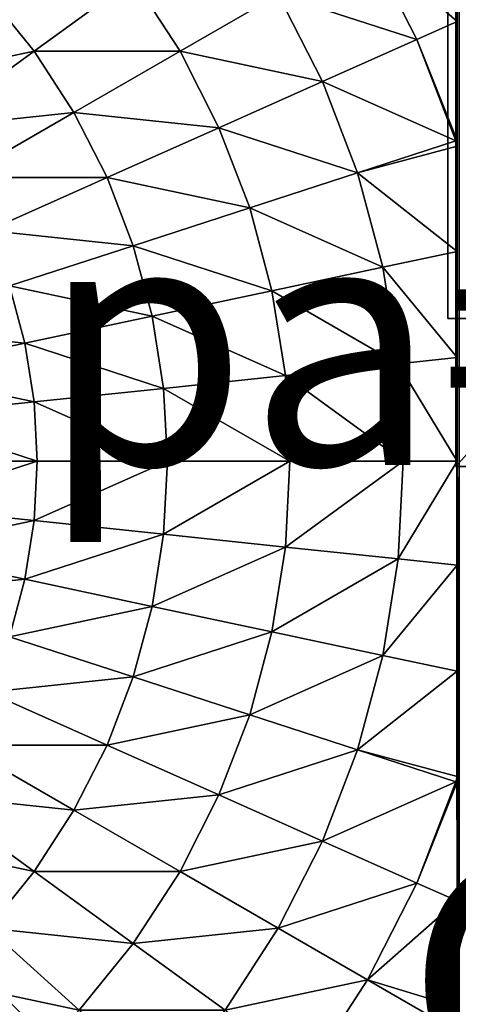
# Model space of a CAD drawing. Units: centimetres. Extents: x -307 to 439, y -507 to 267.
# Drawn here: x -51 to -49, y -96 to -92 of the extents above; entities that cross this region are included whole.
import ezdxf

# ---------------------------------------------------------------- set-up
doc = ezdxf.new("R2010")
doc.units = ezdxf.units.CM
doc.header["$LTSCALE"] = 2.54
doc.layers.get('0').update_dxf_attribs({"true_color": 0xffffff})

# ---------------------------------------------------------------- blocks, each defined once
blk = doc.blocks.new('Group#7')
at = {"color": 0}
mesh = blk.add_polyface(dxfattribs=at)
corners = [(7.9434, 8.0062, 0.5901), (0.0195, 8.0062, 0), (7.9871, 8.0062, 0), (0.0003, 8.0062, 0), (0.0222, 8.0062, 0.4181), (0.0877, 8.0062, 0.8317), (7.8126, 8.0062, 1.1747), (0.196, 8.0062, 1.2361), (7.6072, 8.0062, 1.7177), (0.3461, 8.0062, 1.627), (0.5362, 8.0062, 2), (7.602, 8.0062, 1.7299), (7.5935, 8.0074, 1.7465), (7.5864, 8.0062, 1.7606), (7.4644, 8.0062, 2), (7.2363, 8.0062, 2.3511), (0.7642, 8.0062, 2.3511), (6.9728, 8.0062, 2.6765), (1.0277, 8.0062, 2.6765), (6.8195, 8.0062, 2.8265), (1.3237, 8.0062, 2.9726), (6.6768, 8.0062, 2.9726), (6.3514, 8.0062, 3.2361), (1.6491, 8.0062, 3.2361), (6.2151, 8.0054, 3.3236), (2.0003, 8.0062, 3.4641), (6.0003, 8.0062, 3.4641), (5.6272, 8.0062, 3.6542), (2.3733, 8.0062, 3.6542), (5.288, 8.0052, 3.7836), (2.7642, 8.0062, 3.8042), (5.2363, 8.0062, 3.8042), (4.8319, 8.0062, 3.9126), (3.1686, 8.0062, 3.9126), (4.4184, 8.0062, 3.9781), (3.5821, 8.0062, 3.9781), (4.0003, 8.0062, 4)]
mesh.append_faces([[corners[k] for k in face] for face in [(0, 1, 2), (35, 34, 36)]], dxfattribs={"vtx0": -1, "color": 0})
mesh.append_faces([[corners[k] for k in face] for face in [(1, 0, 3), (3, 0, 4), (4, 0, 5), (5, 6, 7), (7, 8, 9), (9, 8, 10), (10, 15, 16), (16, 17, 18), (18, 19, 20), (20, 22, 23), (23, 24, 25), (25, 27, 28), (28, 29, 30), (30, 32, 33), (33, 34, 35)]], dxfattribs={"vtx0": -1, "vtx1": -1, "color": 0})
mesh.append_faces([[corners[k] for k in face] for face in [(5, 0, 6), (7, 6, 8), (10, 8, 11), (10, 11, 12), (10, 12, 13), (10, 13, 14), (10, 14, 15), (16, 15, 17), (18, 17, 19), (20, 19, 21), (20, 21, 22), (23, 22, 24), (25, 24, 26), (25, 26, 27), (28, 27, 29), (30, 29, 31), (30, 31, 32), (33, 32, 34)]], dxfattribs={"vtx0": -1, "vtx2": -1, "color": 0})
mesh = blk.add_polyface(dxfattribs=at)
corners = [(0.0144, 0.0062, 0), (0.0003, 7.987, 0), (0.0003, 0.0204, 0), (0.0195, 8.0062, 0), (7.9922, 0.0062, 0), (7.9871, 8.0062, 0), (8.0003, 7.993, 0), (8.0003, 0.0142, 0)]
mesh.append_faces([[corners[k] for k in face] for face in [(0, 1, 2), (6, 4, 7)]], dxfattribs={"vtx0": -1, "color": 0})
mesh.append_faces([[corners[k] for k in face] for face in [(1, 0, 3), (3, 4, 5), (5, 4, 6)]], dxfattribs={"vtx0": -1, "vtx1": -1, "color": 0})
mesh.append_faces([[corners[k] for k in face] for face in [(3, 0, 4)]], dxfattribs={"vtx0": -1, "vtx2": -1, "color": 0})
mesh = blk.add_polyface(dxfattribs=at)
corners = [(1.7158, 7.9657, 3.3229), (2.2212, 8.0062, 3.5621), (1.7952, 8.0062, 3.3229), (1.902, 7.6431, 3.7829), (2.294, 7.8428, 3.7829)]
mesh.append_faces([[corners[k] for k in face] for face in [(0, 1, 2), (1, 3, 4)]], dxfattribs={"vtx0": -1, "color": 0})
mesh.append_faces([[corners[k] for k in face] for face in [(1, 0, 3)]], dxfattribs={"vtx0": -1, "vtx2": -1, "color": 0})
mesh = blk.add_polyface(dxfattribs=at)
corners = [(2.294, 7.8428, 3.7829), (2.7028, 8.0062, 3.7755), (2.2212, 8.0062, 3.5621), (2.7046, 8.0005, 3.7829)]
mesh.append_faces([[corners[k] for k in face] for face in [(0, 1, 2), (1, 0, 3)]], dxfattribs={"vtx0": -1, "color": 0})
mesh = blk.add_polyface(dxfattribs=at)
corners = [(2.4642, 7.4605, 4.2015), (2.7046, 8.0005, 3.7829), (2.294, 7.8428, 3.7829), (2.834, 7.6024, 4.2015)]
mesh.append_faces([[corners[k] for k in face] for face in [(0, 1, 2), (1, 0, 3)]], dxfattribs={"vtx0": -1, "color": 0})
mesh = blk.add_polyface(dxfattribs=at)
corners = [(2.834, 7.6024, 4.2015), (2.7261, 8.0062, 3.7829), (2.7046, 8.0005, 3.7829), (3.1525, 8.0062, 3.8935), (3.2166, 7.7049, 4.2015)]
mesh.append_faces([[corners[k] for k in face] for face in [(0, 1, 2), (3, 0, 4)]], dxfattribs={"vtx0": -1, "color": 0})
mesh.append_faces([[corners[k] for k in face] for face in [(1, 0, 3)]], dxfattribs={"vtx0": -1, "vtx1": -1, "color": 0})
mesh = blk.add_polyface(dxfattribs=at)
corners = [(3.2166, 7.7049, 4.2015), (3.5826, 8.0062, 3.9608), (3.1525, 8.0062, 3.8935), (3.6078, 7.7669, 4.2015)]
mesh.append_faces([[corners[k] for k in face] for face in [(0, 1, 2), (1, 0, 3)]], dxfattribs={"vtx0": -1, "color": 0})
mesh = blk.add_polyface(dxfattribs=at)
corners = [(3.6078, 7.7669, 4.2015), (4.0033, 8.0062, 3.9829), (3.5826, 8.0062, 3.9608), (4.0033, 7.7876, 4.2015)]
mesh.append_faces([[corners[k] for k in face] for face in [(0, 1, 2), (1, 0, 3)]], dxfattribs={"vtx0": -1, "color": 0})
mesh = blk.add_polyface(dxfattribs=at)
corners = [(4.0033, 8.0062, 3.9829), (4.3988, 7.7669, 4.2015), (4.424, 8.0062, 3.9608), (4.0033, 7.7876, 4.2015)]
mesh.append_faces([[corners[k] for k in face] for face in [(0, 1, 2), (1, 0, 3)]], dxfattribs={"vtx0": -1, "color": 0})
mesh = blk.add_polyface(dxfattribs=at)
corners = [(4.79, 7.7049, 4.2015), (4.424, 8.0062, 3.9608), (4.3988, 7.7669, 4.2015), (4.854, 8.0062, 3.8935)]
mesh.append_faces([[corners[k] for k in face] for face in [(0, 1, 2), (1, 0, 3)]], dxfattribs={"vtx0": -1, "color": 0})
mesh = blk.add_polyface(dxfattribs=at)
corners = [(5.1726, 7.6024, 4.2015), (4.854, 8.0062, 3.8935), (4.79, 7.7049, 4.2015), (5.2805, 8.0062, 3.7829), (5.3019, 8.0005, 3.7829), (5.288, 8.0052, 3.7836)]
mesh.append_faces([[corners[k] for k in face] for face in [(0, 1, 2), (3, 4, 5)]], dxfattribs={"vtx0": -1, "color": 0})
mesh.append_faces([[corners[k] for k in face] for face in [(1, 0, 3)]], dxfattribs={"vtx0": -1, "vtx1": -1, "color": 0})
mesh.append_faces([[corners[k] for k in face] for face in [(3, 0, 4)]], dxfattribs={"vtx0": -1, "vtx2": -1, "color": 0})
mesh = blk.add_polyface(dxfattribs=at)
corners = [(5.5423, 7.4605, 4.2015), (5.3019, 8.0005, 3.7829), (5.1726, 7.6024, 4.2015), (5.7126, 7.8428, 3.7829)]
mesh.append_faces([[corners[k] for k in face] for face in [(0, 1, 2), (1, 0, 3)]], dxfattribs={"vtx0": -1, "color": 0})
mesh = blk.add_polyface(dxfattribs=at)
corners = [(5.3038, 8.0062, 3.7755), (5.7126, 7.8428, 3.7829), (5.7853, 8.0062, 3.5621), (5.3019, 8.0005, 3.7829)]
mesh.append_faces([[corners[k] for k in face] for face in [(0, 1, 2), (1, 0, 3)]], dxfattribs={"vtx0": -1, "color": 0})
mesh = blk.add_polyface(dxfattribs=at)
corners = [(5.7853, 8.0062, 3.5621), (6.2151, 8.0054, 3.3236), (6.2113, 8.0062, 3.3229), (6.1045, 7.6431, 3.7829), (6.2908, 7.9657, 3.3229), (5.7126, 7.8428, 3.7829)]
mesh.append_faces([[corners[k] for k in face] for face in [(0, 1, 2), (1, 3, 4), (3, 0, 5)]], dxfattribs={"vtx0": -1, "color": 0})
mesh.append_faces([[corners[k] for k in face] for face in [(3, 1, 0)]], dxfattribs={"vtx0": -1, "vtx1": -1, "vtx2": -1, "color": 0})
mesh = blk.add_polyface(dxfattribs=at)
corners = [(6.2908, 7.9657, 3.3229), (6.4734, 7.4036, 3.7829), (6.6924, 7.7049, 3.3229), (6.1045, 7.6431, 3.7829)]
mesh.append_faces([[corners[k] for k in face] for face in [(0, 1, 2), (1, 0, 3)]], dxfattribs={"vtx0": -1, "color": 0})
mesh = blk.add_polyface(dxfattribs=at)
corners = [(2.1113, 7.2807, 4.2015), (2.294, 7.8428, 3.7829), (1.902, 7.6431, 3.7829), (2.4642, 7.4605, 4.2015)]
mesh.append_faces([[corners[k] for k in face] for face in [(0, 1, 2), (1, 0, 3)]], dxfattribs={"vtx0": -1, "color": 0})
mesh = blk.add_polyface(dxfattribs=at)
corners = [(5.8953, 7.2807, 4.2015), (5.7126, 7.8428, 3.7829), (5.5423, 7.4605, 4.2015), (6.1045, 7.6431, 3.7829)]
mesh.append_faces([[corners[k] for k in face] for face in [(0, 1, 2), (1, 0, 3)]], dxfattribs={"vtx0": -1, "color": 0})
mesh = blk.add_polyface(dxfattribs=at)
corners = [(3.6558, 7.3094, 4.574), (4.0033, 7.7876, 4.2015), (3.6078, 7.7669, 4.2015), (4.0033, 7.3276, 4.574)]
mesh.append_faces([[corners[k] for k in face] for face in [(0, 1, 2), (1, 0, 3)]], dxfattribs={"vtx0": -1, "color": 0})
mesh = blk.add_polyface(dxfattribs=at)
corners = [(4.3507, 7.3094, 4.574), (4.0033, 7.7876, 4.2015), (4.0033, 7.3276, 4.574), (4.3988, 7.7669, 4.2015)]
mesh.append_faces([[corners[k] for k in face] for face in [(0, 1, 2), (1, 0, 3)]], dxfattribs={"vtx0": -1, "color": 0})
mesh = blk.add_polyface(dxfattribs=at)
corners = [(3.3122, 7.255, 4.574), (3.6078, 7.7669, 4.2015), (3.2166, 7.7049, 4.2015), (3.6558, 7.3094, 4.574)]
mesh.append_faces([[corners[k] for k in face] for face in [(0, 1, 2), (1, 0, 3)]], dxfattribs={"vtx0": -1, "color": 0})
mesh = blk.add_polyface(dxfattribs=at)
corners = [(4.6944, 7.255, 4.574), (4.3988, 7.7669, 4.2015), (4.3507, 7.3094, 4.574), (4.79, 7.7049, 4.2015)]
mesh.append_faces([[corners[k] for k in face] for face in [(0, 1, 2), (1, 0, 3)]], dxfattribs={"vtx0": -1, "color": 0})
mesh = blk.add_polyface(dxfattribs=at)
corners = [(2.9761, 7.1649, 4.574), (3.2166, 7.7049, 4.2015), (2.834, 7.6024, 4.2015), (3.3122, 7.255, 4.574)]
mesh.append_faces([[corners[k] for k in face] for face in [(0, 1, 2), (1, 0, 3)]], dxfattribs={"vtx0": -1, "color": 0})
mesh = blk.add_polyface(dxfattribs=at)
corners = [(5.0304, 7.1649, 4.574), (4.79, 7.7049, 4.2015), (4.6944, 7.255, 4.574), (5.1726, 7.6024, 4.2015)]
mesh.append_faces([[corners[k] for k in face] for face in [(0, 1, 2), (1, 0, 3)]], dxfattribs={"vtx0": -1, "color": 0})
mesh = blk.add_polyface(dxfattribs=at)
corners = [(6.2274, 7.0649, 4.2015), (6.1045, 7.6431, 3.7829), (5.8953, 7.2807, 4.2015), (6.4734, 7.4036, 3.7829)]
mesh.append_faces([[corners[k] for k in face] for face in [(0, 1, 2), (1, 0, 3)]], dxfattribs={"vtx0": -1, "color": 0})
mesh = blk.add_polyface(dxfattribs=at)
corners = [(2.6513, 7.0402, 4.574), (2.834, 7.6024, 4.2015), (2.4642, 7.4605, 4.2015), (2.9761, 7.1649, 4.574)]
mesh.append_faces([[corners[k] for k in face] for face in [(0, 1, 2), (1, 0, 3)]], dxfattribs={"vtx0": -1, "color": 0})
mesh = blk.add_polyface(dxfattribs=at)
corners = [(5.3552, 7.0402, 4.574), (5.1726, 7.6024, 4.2015), (5.0304, 7.1649, 4.574), (5.5423, 7.4605, 4.2015)]
mesh.append_faces([[corners[k] for k in face] for face in [(0, 1, 2), (1, 0, 3)]], dxfattribs={"vtx0": -1, "color": 0})
mesh = blk.add_polyface(dxfattribs=at)
corners = [(2.3413, 6.8823, 4.574), (2.4642, 7.4605, 4.2015), (2.1113, 7.2807, 4.2015), (2.6513, 7.0402, 4.574)]
mesh.append_faces([[corners[k] for k in face] for face in [(0, 1, 2), (1, 0, 3)]], dxfattribs={"vtx0": -1, "color": 0})
mesh = blk.add_polyface(dxfattribs=at)
corners = [(5.6652, 6.8823, 4.574), (5.5423, 7.4605, 4.2015), (5.3552, 7.0402, 4.574), (5.8953, 7.2807, 4.2015)]
mesh.append_faces([[corners[k] for k in face] for face in [(0, 1, 2), (1, 0, 3)]], dxfattribs={"vtx0": -1, "color": 0})
mesh = blk.add_polyface(dxfattribs=at)
corners = [(3.4154, 6.7694, 4.8964), (3.6558, 7.3094, 4.574), (3.3122, 7.255, 4.574), (3.7077, 6.8157, 4.8964)]
mesh.append_faces([[corners[k] for k in face] for face in [(0, 1, 2), (1, 0, 3)]], dxfattribs={"vtx0": -1, "color": 0})
mesh = blk.add_polyface(dxfattribs=at)
corners = [(3.7077, 6.8157, 4.8964), (4.0033, 7.3276, 4.574), (3.6558, 7.3094, 4.574), (4.0033, 6.8312, 4.8964)]
mesh.append_faces([[corners[k] for k in face] for face in [(0, 1, 2), (1, 0, 3)]], dxfattribs={"vtx0": -1, "color": 0})
mesh = blk.add_polyface(dxfattribs=at)
corners = [(4.2988, 6.8157, 4.8964), (4.0033, 7.3276, 4.574), (4.0033, 6.8312, 4.8964), (4.3507, 7.3094, 4.574)]
mesh.append_faces([[corners[k] for k in face] for face in [(0, 1, 2), (1, 0, 3)]], dxfattribs={"vtx0": -1, "color": 0})
mesh = blk.add_polyface(dxfattribs=at)
corners = [(4.5912, 6.7694, 4.8964), (4.3507, 7.3094, 4.574), (4.2988, 6.8157, 4.8964), (4.6944, 7.255, 4.574)]
mesh.append_faces([[corners[k] for k in face] for face in [(0, 1, 2), (1, 0, 3)]], dxfattribs={"vtx0": -1, "color": 0})
mesh = blk.add_polyface(dxfattribs=at)
corners = [(2.0495, 6.6928, 4.574), (2.1113, 7.2807, 4.2015), (1.7791, 7.0649, 4.2015), (2.3413, 6.8823, 4.574)]
mesh.append_faces([[corners[k] for k in face] for face in [(0, 1, 2), (1, 0, 3)]], dxfattribs={"vtx0": -1, "color": 0})
mesh = blk.add_polyface(dxfattribs=at)
corners = [(5.957, 6.6928, 4.574), (5.8953, 7.2807, 4.2015), (5.6652, 6.8823, 4.574), (6.2274, 7.0649, 4.2015)]
mesh.append_faces([[corners[k] for k in face] for face in [(0, 1, 2), (1, 0, 3)]], dxfattribs={"vtx0": -1, "color": 0})
mesh = blk.add_polyface(dxfattribs=at)
corners = [(3.1295, 6.6928, 4.8964), (3.3122, 7.255, 4.574), (2.9761, 7.1649, 4.574), (3.4154, 6.7694, 4.8964)]
mesh.append_faces([[corners[k] for k in face] for face in [(0, 1, 2), (1, 0, 3)]], dxfattribs={"vtx0": -1, "color": 0})
mesh = blk.add_polyface(dxfattribs=at)
corners = [(4.877, 6.6928, 4.8964), (4.6944, 7.255, 4.574), (4.5912, 6.7694, 4.8964), (5.0304, 7.1649, 4.574)]
mesh.append_faces([[corners[k] for k in face] for face in [(0, 1, 2), (1, 0, 3)]], dxfattribs={"vtx0": -1, "color": 0})
mesh = blk.add_polyface(dxfattribs=at)
corners = [(2.8532, 6.5867, 4.8964), (2.9761, 7.1649, 4.574), (2.6513, 7.0402, 4.574), (3.1295, 6.6928, 4.8964)]
mesh.append_faces([[corners[k] for k in face] for face in [(0, 1, 2), (1, 0, 3)]], dxfattribs={"vtx0": -1, "color": 0})
mesh = blk.add_polyface(dxfattribs=at)
corners = [(5.1533, 6.5867, 4.8964), (5.0304, 7.1649, 4.574), (4.877, 6.6928, 4.8964), (5.3552, 7.0402, 4.574)]
mesh.append_faces([[corners[k] for k in face] for face in [(0, 1, 2), (1, 0, 3)]], dxfattribs={"vtx0": -1, "color": 0})
mesh = blk.add_polyface(dxfattribs=at)
corners = [(6.2274, 6.4738, 4.574), (6.2274, 7.0649, 4.2015), (5.957, 6.6928, 4.574), (6.5352, 6.8157, 4.2015)]
mesh.append_faces([[corners[k] for k in face] for face in [(0, 1, 2), (1, 0, 3)]], dxfattribs={"vtx0": -1, "color": 0})
mesh = blk.add_polyface(dxfattribs=at)
corners = [(2.5895, 6.4524, 4.8964), (2.6513, 7.0402, 4.574), (2.3413, 6.8823, 4.574), (2.8532, 6.5867, 4.8964)]
mesh.append_faces([[corners[k] for k in face] for face in [(0, 1, 2), (1, 0, 3)]], dxfattribs={"vtx0": -1, "color": 0})
mesh = blk.add_polyface(dxfattribs=at)
corners = [(5.417, 6.4524, 4.8964), (5.3552, 7.0402, 4.574), (5.1533, 6.5867, 4.8964), (5.6652, 6.8823, 4.574)]
mesh.append_faces([[corners[k] for k in face] for face in [(0, 1, 2), (1, 0, 3)]], dxfattribs={"vtx0": -1, "color": 0})
mesh = blk.add_polyface(dxfattribs=at)
corners = [(2.3413, 6.2912, 4.8964), (2.3413, 6.8823, 4.574), (2.0495, 6.6928, 4.574), (2.5895, 6.4524, 4.8964)]
mesh.append_faces([[corners[k] for k in face] for face in [(0, 1, 2), (1, 0, 3)]], dxfattribs={"vtx0": -1, "color": 0})
mesh = blk.add_polyface(dxfattribs=at)
corners = [(5.6652, 6.2912, 4.8964), (5.6652, 6.8823, 4.574), (5.417, 6.4524, 4.8964), (5.957, 6.6928, 4.574)]
mesh.append_faces([[corners[k] for k in face] for face in [(0, 1, 2), (1, 0, 3)]], dxfattribs={"vtx0": -1, "color": 0})
mesh = blk.add_polyface(dxfattribs=at)
corners = [(3.7629, 6.2912, 5.1651), (4.0033, 6.8312, 4.8964), (3.7077, 6.8157, 4.8964), (4.0033, 6.3038, 5.1651)]
mesh.append_faces([[corners[k] for k in face] for face in [(0, 1, 2), (1, 0, 3)]], dxfattribs={"vtx0": -1, "color": 0})
mesh = blk.add_polyface(dxfattribs=at)
corners = [(4.2437, 6.2912, 5.1651), (4.0033, 6.8312, 4.8964), (4.0033, 6.3038, 5.1651), (4.2988, 6.8157, 4.8964)]
mesh.append_faces([[corners[k] for k in face] for face in [(0, 1, 2), (1, 0, 3)]], dxfattribs={"vtx0": -1, "color": 0})
mesh = blk.add_polyface(dxfattribs=at)
corners = [(3.5251, 6.2535, 5.1651), (3.7077, 6.8157, 4.8964), (3.4154, 6.7694, 4.8964), (3.7629, 6.2912, 5.1651)]
mesh.append_faces([[corners[k] for k in face] for face in [(0, 1, 2), (1, 0, 3)]], dxfattribs={"vtx0": -1, "color": 0})
mesh = blk.add_polyface(dxfattribs=at)
corners = [(4.4815, 6.2535, 5.1651), (4.2988, 6.8157, 4.8964), (4.2437, 6.2912, 5.1651), (4.5912, 6.7694, 4.8964)]
mesh.append_faces([[corners[k] for k in face] for face in [(0, 1, 2), (1, 0, 3)]], dxfattribs={"vtx0": -1, "color": 0})
mesh = blk.add_polyface(dxfattribs=at)
corners = [(3.2925, 6.1912, 5.1651), (3.4154, 6.7694, 4.8964), (3.1295, 6.6928, 4.8964), (3.5251, 6.2535, 5.1651)]
mesh.append_faces([[corners[k] for k in face] for face in [(0, 1, 2), (1, 0, 3)]], dxfattribs={"vtx0": -1, "color": 0})
mesh = blk.add_polyface(dxfattribs=at)
corners = [(4.7141, 6.1912, 5.1651), (4.5912, 6.7694, 4.8964), (4.4815, 6.2535, 5.1651), (4.877, 6.6928, 4.8964)]
mesh.append_faces([[corners[k] for k in face] for face in [(0, 1, 2), (1, 0, 3)]], dxfattribs={"vtx0": -1, "color": 0})
mesh = blk.add_polyface(dxfattribs=at)
corners = [(2.1113, 6.1049, 4.8964), (2.0495, 6.6928, 4.574), (1.7791, 6.4738, 4.574), (2.3413, 6.2912, 4.8964)]
mesh.append_faces([[corners[k] for k in face] for face in [(0, 1, 2), (1, 0, 3)]], dxfattribs={"vtx0": -1, "color": 0})
mesh = blk.add_polyface(dxfattribs=at)
corners = [(3.0678, 6.1049, 5.1651), (3.1295, 6.6928, 4.8964), (2.8532, 6.5867, 4.8964), (3.2925, 6.1912, 5.1651)]
mesh.append_faces([[corners[k] for k in face] for face in [(0, 1, 2), (1, 0, 3)]], dxfattribs={"vtx0": -1, "color": 0})
mesh = blk.add_polyface(dxfattribs=at)
corners = [(4.9388, 6.1049, 5.1651), (4.877, 6.6928, 4.8964), (4.7141, 6.1912, 5.1651), (5.1533, 6.5867, 4.8964)]
mesh.append_faces([[corners[k] for k in face] for face in [(0, 1, 2), (1, 0, 3)]], dxfattribs={"vtx0": -1, "color": 0})
mesh = blk.add_polyface(dxfattribs=at)
corners = [(5.8953, 6.1049, 4.8964), (5.957, 6.6928, 4.574), (5.6652, 6.2912, 4.8964), (6.2274, 6.4738, 4.574)]
mesh.append_faces([[corners[k] for k in face] for face in [(0, 1, 2), (1, 0, 3)]], dxfattribs={"vtx0": -1, "color": 0})
mesh = blk.add_polyface(dxfattribs=at)
corners = [(2.8532, 5.9956, 5.1651), (2.8532, 6.5867, 4.8964), (2.5895, 6.4524, 4.8964), (3.0678, 6.1049, 5.1651)]
mesh.append_faces([[corners[k] for k in face] for face in [(0, 1, 2), (1, 0, 3)]], dxfattribs={"vtx0": -1, "color": 0})
mesh = blk.add_polyface(dxfattribs=at)
corners = [(5.1533, 5.9956, 5.1651), (5.1533, 6.5867, 4.8964), (4.9388, 6.1049, 5.1651), (5.417, 6.4524, 4.8964)]
mesh.append_faces([[corners[k] for k in face] for face in [(0, 1, 2), (1, 0, 3)]], dxfattribs={"vtx0": -1, "color": 0})
mesh = blk.add_polyface(dxfattribs=at)
corners = [(6.1045, 5.8956, 4.8964), (6.2274, 6.4738, 4.574), (5.8953, 6.1049, 4.8964), (6.4734, 6.2278, 4.574)]
mesh.append_faces([[corners[k] for k in face] for face in [(0, 1, 2), (1, 0, 3)]], dxfattribs={"vtx0": -1, "color": 0})
mesh = blk.add_polyface(dxfattribs=at)
corners = [(2.6513, 5.8645, 5.1651), (2.5895, 6.4524, 4.8964), (2.3413, 6.2912, 4.8964), (2.8532, 5.9956, 5.1651)]
mesh.append_faces([[corners[k] for k in face] for face in [(0, 1, 2), (1, 0, 3)]], dxfattribs={"vtx0": -1, "color": 0})
mesh = blk.add_polyface(dxfattribs=at)
corners = [(5.3552, 5.8645, 5.1651), (5.417, 6.4524, 4.8964), (5.1533, 5.9956, 5.1651), (5.6652, 6.2912, 4.8964)]
mesh.append_faces([[corners[k] for k in face] for face in [(0, 1, 2), (1, 0, 3)]], dxfattribs={"vtx0": -1, "color": 0})
mesh = blk.add_polyface(dxfattribs=at)
corners = [(2.4642, 5.713, 5.1651), (2.3413, 6.2912, 4.8964), (2.1113, 6.1049, 4.8964), (2.6513, 5.8645, 5.1651)]
mesh.append_faces([[corners[k] for k in face] for face in [(0, 1, 2), (1, 0, 3)]], dxfattribs={"vtx0": -1, "color": 0})
mesh = blk.add_polyface(dxfattribs=at)
corners = [(3.64, 5.713, 5.3772), (3.7629, 6.2912, 5.1651), (3.5251, 6.2535, 5.1651), (3.8206, 5.7416, 5.3772)]
mesh.append_faces([[corners[k] for k in face] for face in [(0, 1, 2), (1, 0, 3)]], dxfattribs={"vtx0": -1, "color": 0})
mesh = blk.add_polyface(dxfattribs=at)
corners = [(3.8206, 5.7416, 5.3772), (4.0033, 6.3038, 5.1651), (3.7629, 6.2912, 5.1651), (4.0033, 5.7512, 5.3772)]
mesh.append_faces([[corners[k] for k in face] for face in [(0, 1, 2), (1, 0, 3)]], dxfattribs={"vtx0": -1, "color": 0})
mesh = blk.add_polyface(dxfattribs=at)
corners = [(4.1859, 5.7416, 5.3772), (4.0033, 6.3038, 5.1651), (4.0033, 5.7512, 5.3772), (4.2437, 6.2912, 5.1651)]
mesh.append_faces([[corners[k] for k in face] for face in [(0, 1, 2), (1, 0, 3)]], dxfattribs={"vtx0": -1, "color": 0})
mesh = blk.add_polyface(dxfattribs=at)
corners = [(4.3666, 5.713, 5.3772), (4.2437, 6.2912, 5.1651), (4.1859, 5.7416, 5.3772), (4.4815, 6.2535, 5.1651)]
mesh.append_faces([[corners[k] for k in face] for face in [(0, 1, 2), (1, 0, 3)]], dxfattribs={"vtx0": -1, "color": 0})
mesh = blk.add_polyface(dxfattribs=at)
corners = [(5.5423, 5.713, 5.1651), (5.6652, 6.2912, 4.8964), (5.3552, 5.8645, 5.1651), (5.8953, 6.1049, 4.8964)]
mesh.append_faces([[corners[k] for k in face] for face in [(0, 1, 2), (1, 0, 3)]], dxfattribs={"vtx0": -1, "color": 0})
mesh = blk.add_polyface(dxfattribs=at)
corners = [(3.4633, 5.6656, 5.3772), (3.5251, 6.2535, 5.1651), (3.2925, 6.1912, 5.1651), (3.64, 5.713, 5.3772)]
mesh.append_faces([[corners[k] for k in face] for face in [(0, 1, 2), (1, 0, 3)]], dxfattribs={"vtx0": -1, "color": 0})
mesh = blk.add_polyface(dxfattribs=at)
corners = [(4.5433, 5.6656, 5.3772), (4.4815, 6.2535, 5.1651), (4.3666, 5.713, 5.3772), (4.7141, 6.1912, 5.1651)]
mesh.append_faces([[corners[k] for k in face] for face in [(0, 1, 2), (1, 0, 3)]], dxfattribs={"vtx0": -1, "color": 0})
blk = doc.blocks.new('STEEL+ noga 235')
at = {"color": 252, "true_color": 0x8e8e8e, "rotation": 270.0000000000001}
blk.add_blockref('Group#7', (0, 8.0242, 235), dxfattribs=at)
at = {"color": 253, "true_color": 0xa8a8a8}
mesh = blk.add_polyface(dxfattribs=at)
corners = [(8.0142, 0.0066, 235), (0.0142, 8.0066, 235), (0.0142, 0.0066, 235), (8.0142, 8.0066, 235)]
mesh.append_faces([[corners[k] for k in face] for face in [(0, 1, 2), (1, 0, 3)]], dxfattribs={"vtx0": -1, "color": 253})
mesh = blk.add_polyface(dxfattribs=at)
corners = [(0.0142, 8.0066), (8.0142, 0.0066), (0.0142, 0.0066), (8.0142, 8.0066)]
mesh.append_faces([[corners[k] for k in face] for face in [(0, 1, 2), (1, 0, 3)]], dxfattribs={"vtx0": -1, "color": 253})
blk = doc.blocks.new('Group#4')
at = {"color": 0}
mesh = blk.add_polyface(dxfattribs=at)
corners = [(5, 64.5122, -0.6627), (1, -0.52, -0.6627), (1, 64.5122, -0.6627), (5, -0.52, -0.6627)]
mesh.append_faces([[corners[k] for k in face] for face in [(0, 1, 2), (1, 0, 3)]], dxfattribs={"vtx0": -1, "color": 0})
mesh = blk.add_polyface(dxfattribs=at)
corners = [(1, -0.52, 2), (5, 64.5122, 2), (1, 64.5122, 2), (5, -0.52, 2)]
mesh.append_faces([[corners[k] for k in face] for face in [(0, 1, 2), (1, 0, 3)]], dxfattribs={"vtx0": -1, "color": 0})
mesh = blk.add_polyface(dxfattribs=at)
corners = [(5, 64.5122, -0.6627), (5, -0.52, 2), (5, -0.52, -0.6627), (5, 64.5122, 2)]
mesh.append_faces([[corners[k] for k in face] for face in [(0, 1, 2), (1, 0, 3)]], dxfattribs={"vtx0": -1, "color": 0})
mesh = blk.add_polyface(dxfattribs=at)
corners = [(5, -0.52, 2), (1, -0.52, -0.6627), (5, -0.52, -0.6627), (1, -0.52, 2)]
mesh.append_faces([[corners[k] for k in face] for face in [(0, 1, 2), (1, 0, 3)]], dxfattribs={"vtx0": -1, "color": 0})
blk = doc.blocks.new('Group#10')
at = {"color": 0, "rotation": 270}
blk.add_blockref('Group#4', (13.3772, 8.0087, 5), dxfattribs=at)
blk = doc.blocks.new('Grupa#124')
at = {"color": 18, "true_color": 0x000000}
mesh = blk.add_polyface(dxfattribs=at)
corners = [(76.8894, 69.9565, 0), (76.8894, 4.9253, 0), (76.8894, 73.9565), (80.8894, 4.9253, 0), (80.8894, 69.9565, 0), (11.8894, 69.9565, 0), (11.8894, 73.9565), (11.8894, 4.9253, 0), (11.8894, 0.9565), (76.8894, 0.9565), (7.8894, 4.9253, 0), (7.8894, 69.9565, 0)]
mesh.append_faces([[corners[k] for k in face] for face in [(3, 0, 4), (2, 5, 6), (5, 10, 11)]], dxfattribs={"vtx0": -1, "color": 18})
mesh.append_faces([[corners[k] for k in face] for face in [(0, 1, 2), (1, 0, 3), (7, 2, 8), (8, 2, 9), (9, 2, 1), (10, 5, 7)]], dxfattribs={"vtx0": -1, "vtx1": -1, "color": 18})
mesh.append_faces([[corners[k] for k in face] for face in [(5, 2, 7)]], dxfattribs={"vtx0": -1, "vtx1": -1, "vtx2": -1, "color": 18})
mesh = blk.add_polyface(dxfattribs=at)
corners = [(80.8894, 4.9253, 1.5), (76.8894, 69.9565, 1.5), (76.8894, 4.9253, 1.5), (80.8894, 69.9565, 1.5), (76.8894, 0.9565, 1.5), (11.8894, 4.9253, 1.5), (11.8894, 0.9565, 1.5), (11.8894, 69.9565, 1.5), (11.8894, 73.9565, 1.5), (76.8894, 73.9565, 1.5), (7.8894, 69.9565, 1.5), (7.8894, 4.9253, 1.5)]
mesh.append_faces([[corners[k] for k in face] for face in [(1, 0, 3), (4, 5, 6), (5, 10, 11)]], dxfattribs={"vtx0": -1, "color": 18})
mesh.append_faces([[corners[k] for k in face] for face in [(0, 1, 2), (7, 4, 8), (8, 4, 9), (9, 2, 1), (10, 5, 7)]], dxfattribs={"vtx0": -1, "vtx1": -1, "color": 18})
mesh.append_faces([[corners[k] for k in face] for face in [(5, 4, 7)]], dxfattribs={"vtx0": -1, "vtx1": -1, "vtx2": -1, "color": 18})
mesh.append_faces([[corners[k] for k in face] for face in [(9, 4, 2)]], dxfattribs={"vtx0": -1, "vtx2": -1, "color": 18})
mesh = blk.add_polyface(dxfattribs=at)
corners = [(11.8894, 4.9253, 1.5), (11.8894, 0.9565), (11.8894, 0.9565, 1.5), (11.8894, 4.9253, 0)]
mesh.append_faces([[corners[k] for k in face] for face in [(0, 1, 2), (1, 0, 3)]], dxfattribs={"vtx0": -1, "color": 18})
mesh = blk.add_polyface(dxfattribs=at)
corners = [(76.8894, 0.9565, 1.5), (11.8894, 0.9565), (76.8894, 0.9565), (11.8894, 0.9565, 1.5)]
mesh.append_faces([[corners[k] for k in face] for face in [(0, 1, 2), (1, 0, 3)]], dxfattribs={"vtx0": -1, "color": 18})
blk = doc.blocks.new('STEEL+ 65 podest kwadratowy#1 lidka')
at = {"color": 18, "true_color": 0x000000}
blk.add_blockref('Grupa#124', (0.5727, 0.5557, 7.2009), dxfattribs=at)
at = {"color": 253, "true_color": 0xa8a8a8, "zscale": 1.508913635561327}
blk.add_blockref('Group#10', (-0.4273, -0.8965, -3.3614), dxfattribs=at)
blk = doc.blocks.new('Grupa#179')
blk = doc.blocks.new('Grupa#184')
blk = doc.blocks.new('WOODEN_barierka _ szer 65#1')
at = {"color": 0, "extrusion": (-4.51028e-16, 3.48448e-17, -1)}
ref = blk.add_blockref('Grupa#179', (-173.5997, 150.3583, -185.4863), dxfattribs=dict(at, xscale=0.1, yscale=0.1, zscale=0.1, rotation=90.00000000000004))
ref.add_attrib('Skp_GroupInstanceName', 'Grupa#89', (0, 0), dxfattribs={"height": 1})
ref = blk.add_blockref('Grupa#184', (-238.0997, 150.3583, -185.4863), dxfattribs=dict(at, xscale=0.1, yscale=0.1, zscale=0.1, rotation=90.00000000000004))
ref.add_attrib('Skp_GroupInstanceName', 'Grupa#89', (0, 0), dxfattribs={"height": 1})
blk = doc.blocks.new('Grupa#1185')
blk = doc.blocks.new('STEEL+ 65 zje_d_alnia 150_2 lidka')
at = {"color": 7, "true_color": 0xebebeb}
ref = blk.add_blockref('Grupa#1185', (99.476, 78.0737, 0.1439), dxfattribs=dict(at, xscale=0.1, yscale=0.1, zscale=0.1, rotation=180))
ref.add_attrib('Skp_GroupInstanceName', 'Grupa#30', (0, 0), dxfattribs={"height": 1})
at = {"color": 253, "true_color": 0xa8a8a8}
blk.add_blockref('WOODEN_barierka _ szer 65#1', (3.7829, -2.5885, 216.6045), dxfattribs=at)
blk = doc.blocks.new('1708 2d')
for p, q in [((-1488.112, 158.073), (-1488.112, 148.996)), ((-1488.112, 148.996), (-1488.169, 148.978)), ((-1488.113, 148.767), (-1488.169, 148.978)), ((-1488.113, 148.767), (-1488.112, 148.996)), ((-1488.112, 148.382), (-1488.113, 148.767)), ((-1488.113, 144.499), (-1488.112, 148.382)), ((-1488.112, 144.338), (-1488.113, 144.499)), ((-1488.112, 127.705), (-1488.112, 144.338)), ((-1488.113, 127.484), (-1488.112, 127.705)), ((-1488.112, 123.661), (-1488.113, 127.484)), ((-1488.112, 123.619), (-1488.112, 123.661)), ((-1488.112, 123.213), (-1488.112, 123.619)), ((-1488.169, 123.005), (-1488.121, 123.144)), ((-1488.112, 122.986), (-1488.169, 123.005)), ((-1488.121, 123.144), (-1488.112, 123.213)), ((-1488.112, 122.986), (-1488.121, 123.144)), ((-1488.112, 119.995), (-1488.112, 122.986)), ((-1488.112, 119.752), (-1488.112, 119.995)), ((-1488.112, 119.752), (-1488.112, 116.021)), ((-1488.112, 115.879), (-1488.112, 116.021)), ((-1488.112, 113.888), (-1488.112, 115.879))]:
    blk.add_line(p, q)

msp = doc.modelspace()

# ---------------------------------------------------------------- block references
at = {"xscale": 0.1, "yscale": 0.1, "zscale": 0.1}
msp.add_blockref('1708 2d', (99.6119, -107.1666, 0.2066), dxfattribs=at)
at = {"color": 0}
for name, p in [('STEEL+ 65 podest kwadratowy#1 lidka', (-61.6676, -95.1006, 141.5937)), ('STEEL+ 65 zje_d_alnia 150_2 lidka', (-53.1914, -93.5819, 0.1508)), ('STEEL+ noga 235', (-57.2055, -97.5884, 0.2947))]:
    msp.add_blockref(name, p, dxfattribs=at)

doc.saveas('drawing.dxf')
